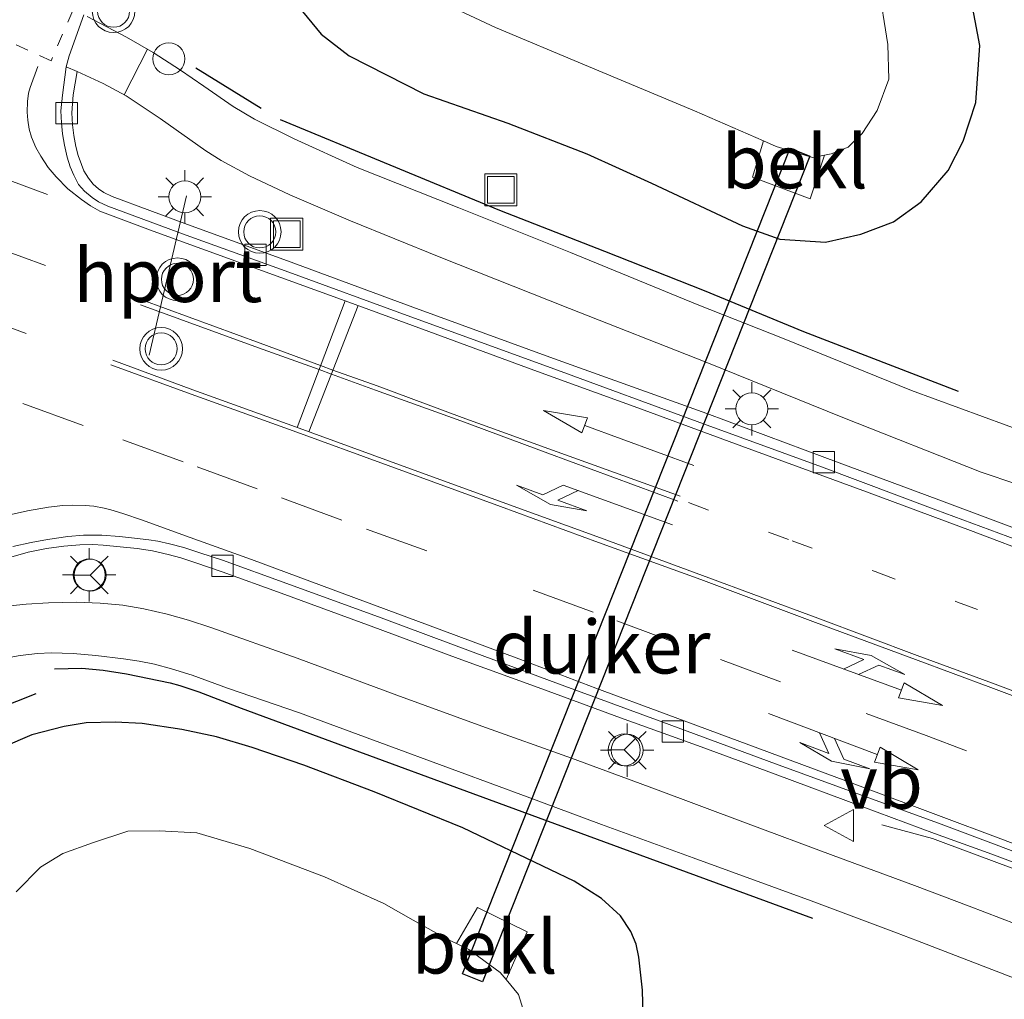
# Model space of a CAD drawing. Units: metres. Extents: x 179990 to 190010, y 325000 to 331253.
# Drawn here: x 182239 to 182285, y 326293 to 326339 of the extents above; entities that cross this region are included whole.
import ezdxf
from ezdxf.enums import TextEntityAlignment as Align

# ---------------------------------------------------------------- set-up
doc = ezdxf.new("R2010")
doc.units = ezdxf.units.M
for name, pattern in [('VW-1-3_STREEP', [4, 1, -3]), ('VW-3-9_STREEP', [12, 3, -9]), ('VW-6060_STREEP', [1.2, 0.6, -0.6])]:
    doc.linetypes.add(name, pattern=pattern)
doc.layers.get('0').update_dxf_attribs({"lineweight": 25})
for name, color, linetype, lineweight in [('B-ME-AL-OVERIG-S-B1', 7, 'Continuous', 18), ('B-ME-BV-GELEIDECONSTRUCTIE-BARRIER-L-B1', 213, 'BV-STEPBARRIER', 18), ('B-ME-IE-GRASLAND-GV-B6', 93, 'Continuous', 18), ('B-ME-IE-INRICHTINGSELEMENT-S-B1', 253, 'Continuous', 18), ('B-ME-IE-MEUBILAIR_WEGMEUBILAIR-LICHTMAST-S-B1', 8, 'Continuous', 18), ('B-ME-OB-BEKLEDING-GV-B6', 253, 'Continuous', 18), ('B-ME-OG-WATER-GV-B6', 153, 'Continuous', 18), ('B-ME-VH-VERH_SOORT-BETON-OVERIG-GV-B6', 8, 'IE-TERREINAFSCHEIDING-NATUURLIJK-HOUTWAL', 18), ('B-ME-VH-VERH_SOORT-BITUMEN-GV-B6', 8, 'IE-TERREINAFSCHEIDING-NATUURLIJK-HOUTWAL', 18), ('B-ME-VH-VERH_SOORT-GV-B6', 8, 'Continuous', 18), ('B-ME-VH-VERH_SOORT-KLINKERS-GV-B6', 8, 'IE-TERREINAFSCHEIDING-NATUURLIJK-HOUTWAL', 18), ('B-ME-VV-KOLK-S-B1', 8, 'Continuous', 18), ('B-ME-VW-MARKERING-13STREEP-045-L-B1', 255, 'VW-1-3_STREEP', 18), ('B-ME-VW-MARKERING-39STREEP-015-L-B1', 255, 'VW-3-9_STREEP', 18), ('B-ME-VW-MARKERING-6060STRP10-GV-B6', 255, 'VW-6060_STREEP', 18), ('B-ME-VW-MARKERING-COMBILI750-S-B1', 255, 'Continuous', 18), ('B-ME-VW-MARKERING-COMBIRE750-S-B1', 255, 'Continuous', 18), ('B-ME-VW-MARKERING-DRIEHOEK-L-B1', 7, 'VW-HAAIETAND70-R-B', 18), ('B-ME-VW-MARKERING-PIJLLI750-S-B1', 7, 'Continuous', 18), ('B-ME-VW-MARKERING-PIJLRD750-S-B1', 7, 'Continuous', 18), ('B-ME-VW-MARKERING-STREEP-015-L-B1', 7, 'Continuous', 18), ('B-ME-VW-MEUBILAIR_WEGMEUBILAIR-PORTAAL-L-B1', 8, 'Continuous', 18), ('B-ME-VW-MEUBILAIR_WEGMEUBILAIR-RONA-S-B1', 8, 'Continuous', 18), ('B-ME-VW-MEUBILAIR_WEGMEUBILAIR-VERKEERSBORD-S-B1', 8, 'Continuous', 18), ('B-ME-VW-MEUBILAIR_WEGMEUBILAIR-VERKEERSLICHT-S-B1', 13, 'Continuous', 18)]:
    doc.layers.add(name, color=color, linetype=linetype, lineweight=lineweight)
for name, color, linetype in [('B-ME-GW-INSTEEKWATERGANG-L-B1', 10, 'Continuous'), ('B-ME-IE-TERREINAFSCHEIDING-HAAG-L-B1', 10, 'Continuous'), ('B-ME-IE-TERREINAFSCHEIDING-SCHRIKHEK-L-B1', 10, 'Continuous'), ('B-ME-KW-DUIKER-GV-B6', 10, 'Continuous')]:
    doc.layers.add(name, color=color, linetype=linetype)
doc.styles.add('NLCS-ISO', font='NLCS-ISO.TTF')
doc.linetypes.add('BV-STEPBARRIER', pattern='A,1,-1,[16,NLCS.SHX,S=1,R=0,X=-1,Y=0],1', length=3)
doc.linetypes.add('IE-TERREINAFSCHEIDING-NATUURLIJK-HOUTWAL', pattern='A,7,-1.5,[67,NLCS.SHX,S=0.75,R=45,X=0,Y=0],-1.5,7,-1.5,[70,NLCS.SHX,S=0.75,R=0,X=0,Y=0],-1.5', length=20)
doc.linetypes.add('VW-HAAIETAND70-R-B', pattern='A,0,-0.5,[153,NLCS.SHX,S=1,R=180,X=-0.375,Y=0],-0.5', length=1)

# ---------------------------------------------------------------- blocks, each defined once
blk = doc.blocks.new('pijll')
for p, q in [((5.7, 1.05, 0.1), (4, 0.75, 0.1)), ((7.5, 0.75, 0.1), (5.7, 1.05, 0.1)), ((4, 0.75, 0.1), (5.45, 0.75, 0.1)), ((5.45, 0.75, 0.1), (4.7, 0, 0.1)), ((6.2, 0.75, 0.1), (5.45, 0, 0.1)), ((7.5, 0.75, 0.1), (6.2, 0.75, 0.1)), ((0, 0, 0.1), (5.45, 0, 0.1))]:
    blk.add_line(p, q)
blk = doc.blocks.new('pijl')
for p, q in [((0, 0, 0.1), (5.45, 0, 0.1)), ((7.5, 0, 0.1), (5.45, 0.375, 0.1)), ((5.45, 0.375, 0.1), (5.45, -0.375, 0.1)), ((5.45, -0.375, 0.1), (7.5, 0, 0.1))]:
    blk.add_line(p, q)
blk = doc.blocks.new('pijlcl')
for p, q in [((3.553, 1.05, 0.1), (1.853, 0.75, 0.1)), ((5.353, 0.75, 0.1), (3.553, 1.05, 0.1)), ((1.853, 0.75, 0.1), (3.303, 0.75, 0.1)), ((3.303, 0.75, 0.1), (2.553, 0, 0.1)), ((4.053, 0.75, 0.1), (3.303, 0, 0.1)), ((5.353, 0.75, 0.1), (4.053, 0.75, 0.1)), ((0, 0, 0.1), (5.45, 0, 0.1)), ((5.45, 0.375, 0.1), (5.45, -0.375, 0.1)), ((7.5, 0, 0.1), (5.45, 0.375, 0.1)), ((5.45, -0.375, 0.1), (7.5, 0, 0.1))]:
    blk.add_line(p, q)
blk = doc.blocks.new('pijlcr')
for p, q in [((0, 0, 0.1), (5.45, 0, 0.1)), ((3.303, -0.75, 0.1), (2.553, 0, 0.1)), ((4.053, -0.75, 0.1), (3.303, 0, 0.1)), ((5.45, 0.375, 0.1), (5.45, -0.375, 0.1)), ((7.5, 0, 0.1), (5.45, 0.375, 0.1)), ((5.45, -0.375, 0.1), (7.5, 0, 0.1)), ((1.853, -0.75, 0.1), (3.303, -0.75, 0.1)), ((3.553, -1.05, 0.1), (1.853, -0.75, 0.1)), ((5.353, -0.75, 0.1), (3.553, -1.05, 0.1)), ((5.353, -0.75, 0.1), (4.053, -0.75, 0.1))]:
    blk.add_line(p, q)
blk = doc.blocks.new('verkeerslicht')
for radius in [1, 0.75]:
    blk.add_circle((0, 0), radius)
blk = doc.blocks.new('lantaarnpaal')
for p, q in [((0, 0.75), (0, 1.25)), ((-0.884, 0.884), (-0.53, 0.53)), ((0.53, 0.53), (0.884, 0.884)), ((-0.75, 0), (-1.25, 0)), ((0.75, 0), (1.25, 0)), ((-0.53, -0.53), (-0.884, -0.884)), ((0, -0.75), (0, -1.25)), ((0.53, -0.53), (0.884, -0.884))]:
    blk.add_line(p, q)
blk.add_circle((0, 0), 0.75)
blk = doc.blocks.new('dtb')
blk.add_circle((0, 0), 0.75)
blk = doc.blocks.new('kolk')
blk.add_lwpolyline([(-0.5, -0.5), (0.5, -0.5), (0.5, 0.5), (-0.5, 0.5)], close=True)
blk = doc.blocks.new('put')
for p, q in [((0.75, 0.75), (-0.75, 0.75)), ((-0.75, 0.75), (-0.75, -0.75)), ((0.75, -0.75), (0.75, 0.75)), ((-0.75, -0.75), (0.75, -0.75))]:
    blk.add_line(p, q)
blk.add_lwpolyline([(-0.625, 0.625), (0.625, 0.625), (0.625, -0.625), (-0.625, -0.625)], close=True)
blk = doc.blocks.new('verkeersbord')
for p, q in [((0, 0.75), (-0.75, -0.625)), ((0.75, -0.625), (0, 0.75)), ((-0.75, -0.625), (0.75, -0.625))]:
    blk.add_line(p, q)
blk = doc.blocks.new('wegwijzer')
for q in [(0, 0.75), (-0.53, -0.53), (0.53, -0.53)]:
    blk.add_line((0, 0), q)
blk.add_circle((0, 0), 0.75)

msp = doc.modelspace()

# ---------------------------------------------------------------- linework, layer by layer
at = {"layer": 'B-ME-BV-GELEIDECONSTRUCTIE-BARRIER-L-B1'}
msp.add_polyline3d([(182337.8196, 326278.2892, 104.7294), (182332.2664, 326280.6654, 104.7794), (182325.9491, 326283.2051, 104.8044), (182289.7802, 326297.2488, 104.7944), (182281.9396, 326300.16, 104.6944), (182281.4427, 326300.3425, 104.5527), (182279.0592, 326300.9818, 103.8605)], dxfattribs=at)
at = {"layer": 'B-ME-GW-INSTEEKWATERGANG-L-B1'}
for points in [[(182265.233, 326332.411, 103.51), (182268.272, 326331.037, 103.506), (182272.53, 326329.046, 103.514), (182274.287, 326328.42, 103.533), (182276.42, 326328.284, 103.48), (182278.079, 326328.647, 103.374), (182279.611, 326329.237, 103.366), (182280.906, 326330.164, 103.363), (182282.171, 326331.632, 103.363), (182282.876, 326333.01, 103.378), (182283.47, 326334.827, 103.378), (182283.653, 326337.497, 103.393), (182282.935, 326341.307, 103.412)], [(182251.697, 326339.355, 103.699), (182252.795, 326338.017, 103.702), (182254.108, 326337.012, 103.612), (182257.6, 326335.231, 103.551), (182261.539, 326333.853, 103.491), (182265.233, 326332.411, 103.51)], [(182267.8902, 326291.4321, 103.4), (182267.8404, 326293.2395, 103.448), (182267.6726, 326294.7894, 103.4892), (182267.5567, 326295.4002, 103.4927), (182267.3079, 326295.9983, 103.4909), (182266.8231, 326296.7221, 103.5217), (182265.9269, 326297.5408, 103.5115), (182264.6388, 326298.3495, 103.5234), (182263.5352, 326298.8804, 103.5751), (182259.4316, 326300.8449, 103.5989), (182255.2706, 326302.5272, 103.623), (182251.9848, 326303.778, 103.661), (182249.5606, 326304.6078, 103.72), (182247.8788, 326305.1143, 103.7681), (182246.2654, 326305.4463, 103.8613), (182244.4034, 326305.7318, 103.9221), (182243.1389, 326305.8017, 103.9511), (182241.7802, 326305.7665, 103.9486), (182240.7514, 326305.5987, 103.9499), (182239.2348, 326305.2113, 103.9814), (182237.8863, 326304.62, 104.0003)]]:
    msp.add_polyline3d(points, dxfattribs=at)
at = {"layer": 'B-ME-IE-GRASLAND-GV-B6'}
for points in [[(182282.935, 326341.307, 103.412), (182283.653, 326337.497, 103.393), (182283.47, 326334.827, 103.378), (182282.876, 326333.01, 103.378), (182282.171, 326331.632, 103.363), (182280.906, 326330.164, 103.363), (182279.611, 326329.237, 103.366), (182278.079, 326328.647, 103.374), (182276.42, 326328.284, 103.48), (182274.287, 326328.42, 103.533), (182272.53, 326329.046, 103.514), (182268.272, 326331.037, 103.506), (182265.233, 326332.411, 103.51), (182261.539, 326333.853, 103.491), (182257.6, 326335.231, 103.551), (182254.108, 326337.012, 103.612), (182252.795, 326338.017, 103.702), (182251.697, 326339.355, 103.699)], [(182265.233, 326332.411, 103.51), (182268.272, 326331.037, 103.506), (182272.53, 326329.046, 103.514), (182274.287, 326328.42, 103.533), (182276.42, 326328.284, 103.48), (182278.079, 326328.647, 103.374), (182279.611, 326329.237, 103.366), (182280.906, 326330.164, 103.363), (182282.171, 326331.632, 103.363), (182282.876, 326333.01, 103.378), (182283.47, 326334.827, 103.378), (182283.653, 326337.497, 103.393), (182282.935, 326341.307, 103.412)], [(182258.326, 326339.567, 101.539), (182260.959, 326338.331, 101.539), (182265.125, 326336.58, 101.539), (182270.289, 326334.427, 101.539), (182273.517, 326333.022, 101.539), (182273.003, 326331.324, 102.411), (182275.704, 326330.307, 102.411), (182276.373, 326332.359, 101.539), (182276.691, 326332.424, 101.539), (182277.491, 326332.726, 101.539), (182278.14, 326333.37, 101.539), (182278.846, 326334.455, 101.539), (182279.394, 326335.915, 101.539), (182279.336, 326337.534, 101.539), (182278.895, 326340.392, 101.539)], [(182251.697, 326339.355, 103.699), (182252.795, 326338.017, 103.702), (182254.108, 326337.012, 103.612), (182257.6, 326335.231, 103.551), (182261.539, 326333.853, 103.491), (182265.233, 326332.411, 103.51)], [(182285.9946, 326319.2969, 103.6031), (182280.4571, 326321.338, 103.6128), (182274.4922, 326323.7499, 103.6733), (182270.4152, 326325.3666, 103.6614), (182264.4686, 326327.8015, 103.7115), (182259.2335, 326329.8933, 103.7294), (182254.4736, 326331.7697, 103.7531), (182251.519, 326333.1259, 103.8006), (182249.6654, 326334.0404, 103.8422), (182248.6639, 326334.6369, 103.8531), (182247.2978, 326335.5863, 103.9175), (182246.2066, 326336.3332, 103.9095), (182244.9232, 326337.1692, 103.9293), (182243.6668, 326337.8798, 103.967), (182241.8218, 326338.8576, 103.9743)], [(182286.8202, 326314.3114, 103.8275), (182281.7382, 326316.2114, 103.7748), (182276.3914, 326318.1999, 103.8169), (182270.857, 326320.2604, 103.8497), (182263.6816, 326322.8321, 103.9105), (182257.0891, 326325.2308, 103.9292), (182251.2188, 326327.4076, 103.9472), (182246.5337, 326329.106, 103.9986), (182242.9926, 326330.4146, 104.0148), (182242.6057, 326330.6027, 104.007), (182242.356, 326330.7762, 104.0004), (182242.1015, 326331.0031, 103.9974), (182241.8922, 326331.275, 103.9974), (182241.6758, 326331.6272, 103.9974), (182241.5528, 326331.9223, 103.9974), (182241.4109, 326332.3405, 103.9974), (182241.2881, 326332.7553, 103.9932), (182241.1955, 326333.2768, 103.9884), (182241.1421, 326333.7794, 103.9842), (182241.1114, 326334.342, 103.9848), (182241.1655, 326335.1845, 103.9794), (182241.3525, 326336.2761, 103.9734), (182242.5701, 326335.7117, 103.967), (182243.6539, 326335.1355, 103.967), (182245.2463, 326334.0715, 103.9524), (182247.3832, 326332.5591, 103.9176), (182248.1113, 326332.1085, 103.8876), (182249.439, 326331.3901, 103.873), (182251.3236, 326330.4906, 103.8528), (182254.1667, 326329.2765, 103.7896), (182258.3248, 326327.6002, 103.7657), (182264.4333, 326325.1675, 103.737), (182270.7756, 326322.6689, 103.7024), (182277.2319, 326320.0699, 103.6754), (182283.7131, 326317.509, 103.6311), (182285.38, 326316.9419, 103.6343)], [(182238.1469, 326313.5, 104.0556), (182239.0579, 326313.7656, 104.0495), (182239.9272, 326313.9332, 104.0444), (182240.7278, 326314.0387, 104.0366), (182241.4758, 326314.0988, 104.0379), (182242.0839, 326314.1139, 104.0163), (182242.5686, 326314.0887, 104.0078), (182243.3672, 326314.0162, 104.0037), (182244.1737, 326313.936, 103.9864), (182244.8876, 326313.8155, 103.9812), (182245.6287, 326313.6517, 103.9667), (182246.2091, 326313.4875, 103.9633), (182246.9159, 326313.2568, 103.9363), (182248.1551, 326312.8457, 103.918), (182250.911, 326311.8403, 103.8893), (182255.1267, 326310.2968, 103.9067), (182259.2174, 326308.7804, 103.8763), (182263.1331, 326307.3575, 103.8537), (182266.8161, 326305.9999, 103.8438), (182270.5887, 326304.6422, 103.8259), (182274.0595, 326303.3623, 103.8077), (182278.1674, 326301.8313, 103.7867), (182281.5347, 326300.5817, 103.8639), (182284.2124, 326299.6083, 103.848), (182288.8418, 326297.888, 103.8705)], [(182326.3705, 326279.8918, 103.605), (182327.4484, 326282.4409, 103.8277), (182290.1575, 326297.0033, 103.7615), (182289.2763, 326294.8254, 103.5976), (182286.0909, 326296.0518, 103.7245), (182283.1491, 326297.174, 103.7438), (182280.5952, 326298.141, 103.7565), (182276.7817, 326299.5479, 103.7192), (182272.6773, 326301.0749, 103.7488), (182268.4555, 326302.6542, 103.7592), (182264.5183, 326304.1063, 103.7722), (182260.3167, 326305.6083, 103.8018), (182256.3384, 326307.0666, 103.841), (182251.6612, 326308.788, 103.874), (182247.6259, 326310.2385, 103.8679), (182246.5773, 326310.5754, 103.9027), (182245.5808, 326310.8505, 103.9315), (182244.4786, 326311.1116, 103.9584), (182243.4893, 326311.2838, 103.9915), (182242.4381, 326311.3783, 104.0098), (182241.325, 326311.4209, 104.0167), (182240.0165, 326311.3856, 104.0324), (182238.966, 326311.3289, 104.053), (182237.9066, 326311.2092, 104.0794)], [(182237.8156, 326308.7637, 104.0702), (182238.6809, 326308.924, 104.0612), (182239.4981, 326309.0101, 104.0488), (182240.1328, 326309.0416, 104.0378), (182241.166, 326309.0061, 103.9999), (182242.2277, 326308.9124, 103.9732), (182243.5336, 326308.7621, 103.9576), (182244.268, 326308.6543, 103.933), (182244.9876, 326308.5099, 103.9168), (182245.7751, 326308.3011, 103.9), (182246.743, 326307.9916, 103.876), (182248.4066, 326307.3925, 103.8505), (182251.7716, 326306.232, 103.8288), (182255.2502, 326304.9463, 103.8105), (182259.2205, 326303.4809, 103.7757), (182262.4468, 326302.2941, 103.7488), (182265.9211, 326300.9974, 103.7331), (182270.2277, 326299.4378, 103.7192), (182275.743, 326297.4231, 103.707), (182279.7416, 326295.9237, 103.7578), (182280.7388, 326295.5515, 103.7508), (182285.3078, 326293.7979, 103.7245)], [(182237.8863, 326304.62, 104.0003), (182239.2348, 326305.2113, 103.9814), (182240.7514, 326305.5987, 103.9499), (182241.7802, 326305.7665, 103.9486), (182243.1389, 326305.8017, 103.9511), (182244.4034, 326305.7318, 103.9221), (182246.2654, 326305.4463, 103.8613), (182247.8788, 326305.1143, 103.7681), (182249.5606, 326304.6078, 103.72), (182251.9848, 326303.778, 103.661), (182255.2706, 326302.5272, 103.623), (182259.4316, 326300.8449, 103.5989), (182263.5352, 326298.8804, 103.5751), (182264.6388, 326298.3495, 103.5234), (182265.9269, 326297.5408, 103.5115), (182266.8231, 326296.7221, 103.5217), (182267.3079, 326295.9983, 103.4909), (182267.5567, 326295.4002, 103.4927), (182267.6726, 326294.7894, 103.4892), (182267.8404, 326293.2395, 103.448), (182267.8902, 326291.4321, 103.4)], [(182267.8902, 326291.4321, 103.4), (182267.8404, 326293.2395, 103.448), (182267.6726, 326294.7894, 103.4892), (182267.5567, 326295.4002, 103.4927), (182267.3079, 326295.9983, 103.4909), (182266.8231, 326296.7221, 103.5217), (182265.9269, 326297.5408, 103.5115), (182264.6388, 326298.3495, 103.5234), (182263.5352, 326298.8804, 103.5751), (182259.4316, 326300.8449, 103.5989), (182255.2706, 326302.5272, 103.623), (182251.9848, 326303.778, 103.661), (182249.5606, 326304.6078, 103.72), (182247.8788, 326305.1143, 103.7681), (182246.2654, 326305.4463, 103.8613), (182244.4034, 326305.7318, 103.9221), (182243.1389, 326305.8017, 103.9511), (182241.7802, 326305.7665, 103.9486), (182240.7514, 326305.5987, 103.9499), (182239.2348, 326305.2113, 103.9814), (182237.8863, 326304.62, 104.0003)], [(182262.459, 326291.682, 101.551), (182262.032, 326293.04, 101.551), (182261.456, 326293.739, 101.551), (182262.448, 326295.976, 102.336), (182260.109, 326297.113, 102.298), (182259.125, 326295.431, 101.551), (182258.759, 326295.608, 101.551), (182257.103, 326296.529, 101.551), (182255.731, 326297.309, 101.551), (182252.946, 326298.549, 101.551), (182249.448, 326299.878, 101.551), (182246.965, 326300.616, 101.551), (182245.207, 326300.712, 101.551), (182243.725, 326300.699, 101.551), (182242.073, 326300.148, 101.551), (182240.687, 326299.649, 101.551), (182239.646, 326299.008, 101.551), (182238.495, 326297.852, 101.551)]]:
    msp.add_polyline3d(points, dxfattribs=at)
at = {"layer": 'B-ME-IE-TERREINAFSCHEIDING-HAAG-L-B1'}
msp.add_line((182249.983, 326334.548, 103.8751), (182246.924, 326336.4285, 103.9403), dxfattribs=at)
for points in [[(182282.6499, 326321.2829, 103.6503), (182275.405, 326324.0754, 103.6671), (182270.7549, 326326.0035, 103.6958), (182266.0752, 326327.8389, 103.7318), (182261.1687, 326329.7705, 103.7328), (182250.8904, 326334.0122, 103.8376)], [(182240.2883, 326308.3018, 104.1157), (182241.5722, 326308.3222, 104.1124), (182242.5736, 326308.237, 104.0841), (182243.6715, 326308.065, 104.0525), (182245.714, 326307.6405, 104.0291), (182246.1747, 326307.511, 103.9688), (182247.0555, 326307.2126, 103.9414), (182249.0388, 326306.4487, 103.9066), (182254.2843, 326304.5209, 103.8637), (182259.8911, 326302.4507, 103.8108), (182267.2513, 326299.7495, 103.758), (182275.8063, 326296.6235, 103.7263)]]:
    msp.add_polyline3d(points, dxfattribs=at)
at = {"layer": 'B-ME-IE-TERREINAFSCHEIDING-SCHRIKHEK-L-B1'}
msp.add_line((182237.1041, 326306.2193, 104.1223), (182239.4313, 326307.1354, 104.128), dxfattribs=at)
at = {"layer": 'B-ME-KW-DUIKER-GV-B6'}
msp.add_polyline3d([(182259.4185, 326294.0069, 101.7548), (182274.7588, 326332.6766, 101.7977), (182275.6884, 326332.3079, 101.7977), (182260.3481, 326293.6381, 101.7548), (182259.4185, 326294.0069, 101.7548)], dxfattribs=at)
at = {"layer": 'B-ME-OB-BEKLEDING-GV-B6'}
for points in [[(182276.373, 326332.359, 101.539), (182275.704, 326330.307, 102.411), (182273.003, 326331.324, 102.411), (182273.517, 326333.022, 101.539), (182274.111, 326332.763, 101.539), (182275.81, 326332.243, 101.539), (182276.373, 326332.359, 101.539)], [(182259.125, 326295.431, 101.551), (182260.109, 326297.113, 102.298), (182262.448, 326295.976, 102.336), (182261.456, 326293.739, 101.551), (182261.181, 326294.073, 101.551), (182259.711, 326295.146, 101.551), (182259.125, 326295.431, 101.551)]]:
    msp.add_polyline3d(points, dxfattribs=at)
at = {"layer": 'B-ME-OG-WATER-GV-B6'}
for points in [[(182278.895, 326340.392, 101.539), (182279.336, 326337.534, 101.539), (182279.394, 326335.915, 101.539), (182278.846, 326334.455, 101.539), (182278.14, 326333.37, 101.539), (182277.491, 326332.726, 101.539), (182276.691, 326332.424, 101.539), (182276.373, 326332.359, 101.539)], [(182276.373, 326332.359, 101.539), (182275.81, 326332.243, 101.539), (182274.111, 326332.763, 101.539), (182273.517, 326333.022, 101.539), (182270.289, 326334.427, 101.539), (182265.125, 326336.58, 101.539), (182260.959, 326338.331, 101.539), (182258.326, 326339.567, 101.539)], [(182238.495, 326297.852, 101.551), (182239.646, 326299.008, 101.551), (182240.687, 326299.649, 101.551), (182242.073, 326300.148, 101.551), (182243.725, 326300.699, 101.551), (182245.207, 326300.712, 101.551), (182246.965, 326300.616, 101.551), (182249.448, 326299.878, 101.551), (182252.946, 326298.549, 101.551), (182255.731, 326297.309, 101.551), (182257.103, 326296.529, 101.551), (182258.759, 326295.608, 101.551), (182259.125, 326295.431, 101.551), (182259.711, 326295.146, 101.551), (182261.181, 326294.073, 101.551), (182261.456, 326293.739, 101.551), (182262.032, 326293.04, 101.551), (182262.459, 326291.682, 101.551)]]:
    msp.add_polyline3d(points, dxfattribs=at)
at = {"layer": 'B-ME-VH-VERH_SOORT-BETON-OVERIG-GV-B6'}
for points in [[(182297.5496, 326313.3146, 103.5669), (182293.1721, 326314.6594, 103.613), (182290.1764, 326315.5328, 103.695), (182287.573, 326316.2671, 103.695), (182285.38, 326316.9419, 103.6343), (182283.7131, 326317.509, 103.6311), (182277.2319, 326320.0699, 103.6754), (182270.7756, 326322.6689, 103.7024), (182264.4333, 326325.1675, 103.737), (182258.3248, 326327.6002, 103.7657), (182254.1667, 326329.2765, 103.7896), (182251.3236, 326330.4906, 103.8528), (182249.439, 326331.3901, 103.873), (182248.1113, 326332.1085, 103.8876), (182247.3832, 326332.5591, 103.9176), (182245.2463, 326334.0715, 103.9524), (182243.6539, 326335.1355, 103.967), (182242.5701, 326335.7117, 103.967), (182241.3525, 326336.2761, 103.9734), (182240.8461, 326336.498, 103.9734), (182240.9797, 326337.0122, 103.9743), (182241.6629, 326338.9298, 103.9743)], [(182241.8218, 326338.8576, 103.9743), (182243.6668, 326337.8798, 103.967), (182244.9232, 326337.1692, 103.9293), (182246.2066, 326336.3332, 103.9095), (182247.2978, 326335.5863, 103.9175), (182248.6639, 326334.6369, 103.8531), (182249.6654, 326334.0404, 103.8422), (182251.519, 326333.1259, 103.8006), (182254.4736, 326331.7697, 103.7531), (182259.2335, 326329.8933, 103.7294), (182264.4686, 326327.8015, 103.7115), (182270.4152, 326325.3666, 103.6614), (182274.4922, 326323.7499, 103.6733), (182280.4571, 326321.338, 103.6128), (182285.9946, 326319.2969, 103.6031), (182288.4309, 326318.4956, 103.6258), (182289.2215, 326318.2788, 103.6385), (182292.5641, 326317.362, 103.6738), (182296.7383, 326316.1919, 103.5556), (182298.9555, 326315.4653, 103.4658), (182335.9706, 326301.2333, 103.5937), (182336.9183, 326300.791, 103.6473), (182340.1983, 326299.4879, 103.7058), (182344.0551, 326298.0742, 103.7789)]]:
    msp.add_polyline3d(points, dxfattribs=at)
at = {"layer": 'B-ME-VH-VERH_SOORT-BITUMEN-GV-B6'}
for points in [[(182241.6629, 326338.9298, 103.9743), (182240.9797, 326337.0122, 103.9743), (182240.8461, 326336.498, 103.9734), (182240.6629, 326335.1629, 103.9794), (182240.5989, 326334.4321, 103.9848), (182240.6275, 326333.8745, 103.9842), (182240.6777, 326333.3488, 103.9884), (182240.7703, 326332.8273, 103.9932), (182240.8893, 326332.2615, 103.9974), (182241.0256, 326331.8091, 103.9974), (182241.1939, 326331.4144, 103.9974), (182241.4273, 326330.9883, 103.9974), (182241.7069, 326330.6638, 103.9974), (182242.0524, 326330.38, 104.0004), (182242.3605, 326330.1748, 104.007), (182242.7953, 326329.9593, 104.0148), (182246.4607, 326328.615, 103.9986), (182251.104, 326326.9391, 103.9472), (182256.9987, 326324.7808, 103.9292), (182263.56, 326322.3889, 103.9105), (182270.7105, 326319.7763, 103.8497), (182276.2376, 326317.7611, 103.8169), (182281.5878, 326315.7459, 103.7748), (182286.6475, 326313.8628, 103.8275)], [(182281.7197, 326301.0623, 103.8549), (182278.2277, 326302.3241, 103.7867), (182274.0734, 326303.8448, 103.8077), (182268.7968, 326305.7914, 103.8366), (182263.9094, 326307.5976, 103.8553), (182259.9095, 326309.0792, 103.8865), (182255.6093, 326310.677, 103.9091), (182251.1769, 326312.2888, 103.9068), (182248.1661, 326313.3843, 103.9325), (182247.1095, 326313.7327, 103.9457), (182246.3607, 326313.9734, 103.9633), (182245.6885, 326314.1493, 103.9667), (182245.1295, 326314.2743, 103.9812), (182244.7091, 326314.3376, 103.9812), (182244.0474, 326314.4165, 103.9864), (182243.3447, 326314.4917, 104.0037), (182242.5071, 326314.5515, 104.022), (182241.6591, 326314.5569, 104.0314), (182240.9186, 326314.4984, 104.0376), (182239.9732, 326314.3482, 104.0425), (182239.209, 326314.2197, 104.0599), (182238.3481, 326314.0224, 104.0668)], [(182345.2619, 326274.7446, 103.9688), (182340.2052, 326277.5782, 103.9858), (182337.7712, 326278.8862, 103.9645), (182335.0371, 326280.2481, 103.9008), (182331.3108, 326281.8087, 103.888), (182326.2029, 326283.8332, 103.8795), (182289.0227, 326298.3049, 103.8705), (182284.413, 326300.0591, 103.848), (182281.7197, 326301.0623, 103.8549)]]:
    msp.add_polyline3d(points, dxfattribs=at)
at = {"layer": 'B-ME-VH-VERH_SOORT-GV-B6'}
for points in [[(182237.9066, 326311.2092, 104.0794), (182238.966, 326311.3289, 104.053), (182240.0165, 326311.3856, 104.0324), (182241.325, 326311.4209, 104.0167), (182242.4381, 326311.3783, 104.0098), (182243.4893, 326311.2838, 103.9915), (182244.4786, 326311.1116, 103.9584), (182245.5808, 326310.8505, 103.9315), (182246.5773, 326310.5754, 103.9027), (182247.6259, 326310.2385, 103.8679), (182251.6612, 326308.788, 103.874), (182256.3384, 326307.0666, 103.841), (182260.3167, 326305.6083, 103.8018), (182264.5183, 326304.1063, 103.7722), (182268.4555, 326302.6542, 103.7592), (182272.6773, 326301.0749, 103.7488), (182276.7817, 326299.5479, 103.7192), (182280.5952, 326298.141, 103.7565), (182283.1491, 326297.174, 103.7438), (182286.0909, 326296.0518, 103.7245)], [(182285.3078, 326293.7979, 103.7245), (182280.7388, 326295.5515, 103.7508), (182279.7416, 326295.9237, 103.7578), (182275.743, 326297.4231, 103.707), (182270.2277, 326299.4378, 103.7192), (182265.9211, 326300.9974, 103.7331), (182262.4468, 326302.2941, 103.7488), (182259.2205, 326303.4809, 103.7757), (182255.2502, 326304.9463, 103.8105), (182251.7716, 326306.232, 103.8288), (182248.4066, 326307.3925, 103.8505), (182246.743, 326307.9916, 103.876), (182245.7751, 326308.3011, 103.9), (182244.9876, 326308.5099, 103.9168), (182244.268, 326308.6543, 103.933), (182243.5336, 326308.7621, 103.9576), (182242.2277, 326308.9124, 103.9732), (182241.166, 326309.0061, 103.9999), (182240.1328, 326309.0416, 104.0378), (182239.4981, 326309.0101, 104.0488), (182238.6809, 326308.924, 104.0612), (182237.8156, 326308.7637, 104.0702)]]:
    msp.add_polyline3d(points, dxfattribs=at)
at = {"layer": 'B-ME-VH-VERH_SOORT-KLINKERS-GV-B6'}
for points in [[(182286.6475, 326313.8628, 103.8275), (182281.5878, 326315.7459, 103.7748), (182276.2376, 326317.7611, 103.8169), (182270.7105, 326319.7763, 103.8497), (182263.56, 326322.3889, 103.9105), (182256.9987, 326324.7808, 103.9292), (182251.104, 326326.9391, 103.9472), (182246.4607, 326328.615, 103.9986), (182242.7953, 326329.9593, 104.0148), (182242.3605, 326330.1748, 104.007), (182242.0524, 326330.38, 104.0004), (182241.7069, 326330.6638, 103.9974), (182241.4273, 326330.9883, 103.9974), (182241.1939, 326331.4144, 103.9974), (182241.0256, 326331.8091, 103.9974), (182240.8893, 326332.2615, 103.9974), (182240.7703, 326332.8273, 103.9932), (182240.6777, 326333.3488, 103.9884), (182240.6275, 326333.8745, 103.9842), (182240.5989, 326334.4321, 103.9848), (182240.6629, 326335.1629, 103.9794), (182240.8461, 326336.498, 103.9734), (182241.3525, 326336.2761, 103.9734), (182241.1655, 326335.1845, 103.9794), (182241.1114, 326334.342, 103.9848), (182241.1421, 326333.7794, 103.9842), (182241.1955, 326333.2768, 103.9884), (182241.2881, 326332.7553, 103.9932), (182241.4109, 326332.3405, 103.9974), (182241.5528, 326331.9223, 103.9974), (182241.6758, 326331.6272, 103.9974), (182241.8922, 326331.275, 103.9974), (182242.1015, 326331.0031, 103.9974), (182242.356, 326330.7762, 104.0004), (182242.6057, 326330.6027, 104.007), (182242.9926, 326330.4146, 104.0148), (182246.5337, 326329.106, 103.9986), (182251.2188, 326327.4076, 103.9472), (182257.0891, 326325.2308, 103.9292), (182263.6816, 326322.8321, 103.9105), (182270.857, 326320.2604, 103.8497), (182276.3914, 326318.1999, 103.8169), (182281.7382, 326316.2114, 103.7748), (182286.8202, 326314.3114, 103.8275)], [(182238.3481, 326314.0224, 104.0668), (182239.209, 326314.2197, 104.0599), (182239.9732, 326314.3482, 104.0425), (182240.9186, 326314.4984, 104.0376), (182241.6591, 326314.5569, 104.0314), (182242.5071, 326314.5515, 104.022), (182243.3447, 326314.4917, 104.0037), (182244.0474, 326314.4165, 103.9864), (182244.7091, 326314.3376, 103.9812), (182245.1295, 326314.2743, 103.9812), (182245.6885, 326314.1493, 103.9667), (182246.3607, 326313.9734, 103.9633), (182247.1095, 326313.7327, 103.9457), (182248.1661, 326313.3843, 103.9325), (182251.1769, 326312.2888, 103.9068), (182255.6093, 326310.677, 103.9091), (182259.9095, 326309.0792, 103.8865), (182263.9094, 326307.5976, 103.8553), (182268.7968, 326305.7914, 103.8366), (182274.0734, 326303.8448, 103.8077), (182278.2277, 326302.3241, 103.7867), (182281.7197, 326301.0623, 103.8549), (182284.413, 326300.0591, 103.848), (182289.0227, 326298.3049, 103.8705)], [(182288.8418, 326297.888, 103.8705), (182284.2124, 326299.6083, 103.848), (182281.5347, 326300.5817, 103.8639), (182278.1674, 326301.8313, 103.7867), (182274.0595, 326303.3623, 103.8077), (182270.5887, 326304.6422, 103.8259), (182266.8161, 326305.9999, 103.8438), (182263.1331, 326307.3575, 103.8537), (182259.2174, 326308.7804, 103.8763), (182255.1267, 326310.2968, 103.9067), (182250.911, 326311.8403, 103.8893), (182248.1551, 326312.8457, 103.918), (182246.9159, 326313.2568, 103.9363), (182246.2091, 326313.4875, 103.9633), (182245.6287, 326313.6517, 103.9667), (182244.8876, 326313.8155, 103.9812), (182244.1737, 326313.936, 103.9864), (182243.3672, 326314.0162, 104.0037), (182242.5686, 326314.0887, 104.0078), (182242.0839, 326314.1139, 104.0163), (182241.4758, 326314.0988, 104.0379), (182240.7278, 326314.0387, 104.0366), (182239.9272, 326313.9332, 104.0444), (182239.0579, 326313.7656, 104.0495), (182238.1469, 326313.5, 104.0556)]]:
    msp.add_polyline3d(points, dxfattribs=at)
at = {"layer": 'B-ME-VW-MARKERING-13STREEP-045-L-B1'}
msp.add_polyline3d([(182269.9994, 326316.079, 103.9847), (182274.8536, 326314.2866, 103.9392), (182278.7486, 326312.8467, 103.9082), (182282.6083, 326311.4252, 103.8785), (182285.3163, 326310.4049, 103.9191), (182285.5343, 326310.3236, 103.9187), (182294.2324, 326307.0135, 103.8596), (182332.09, 326292.315, 103.9261), (182336.9086, 326290.382, 103.9359)], dxfattribs=at)
at = {"layer": 'B-ME-VW-MARKERING-39STREEP-015-L-B1'}
msp.add_line((182230.1711, 326320.4458, 104.1587), (182240.508, 326316.6926, 104.0708), dxfattribs=at)
for points in [[(182230.599, 326330.5665, 104.2306), (182237.0599, 326328.2104, 104.1744), (182242.862, 326326.1077, 104.1167)], [(182343.0854, 326281.0339, 103.9837), (182335.3634, 326284.1558, 103.9222), (182327.5722, 326287.2582, 103.7889), (182308.2662, 326294.8082, 103.7736), (182288.9725, 326302.2375, 103.9017), (182283.0263, 326304.4562, 103.9288), (182281.1406, 326305.1681, 103.8628), (182274.3091, 326307.6939, 103.9088), (182269.4494, 326309.5004, 103.9244), (182265.5417, 326310.9542, 103.9376), (182257.7397, 326313.815, 103.9735), (182253.7547, 326315.2653, 104.0156), (182249.7991, 326316.7199, 104.0398), (182246.3183, 326317.9952, 104.0632), (182241.6342, 326319.6898, 104.1326), (182234.2812, 326322.37, 104.1779), (182227.5793, 326324.8142, 104.2247), (182223.6514, 326326.2575, 104.2587), (182218.8131, 326328.0308, 104.3022), (182214.6791, 326329.5997, 104.357)], [(182230.1396, 326327.2903, 104.2386), (182236.1551, 326325.044, 104.1887), (182242.1739, 326322.8174, 104.1505)]]:
    msp.add_polyline3d(points, dxfattribs=at)
at = {"layer": 'B-ME-VW-MARKERING-6060STRP10-GV-B6'}
msp.add_polyline3d([(182226.8855, 326342.7954, 104.1547), (182227.092, 326343.2732, 104.1559), (182229.7079, 326344.3386, 104.1619), (182234.2673, 326342.2691, 104.1511), (182241.1526, 326339.1299, 104.0134), (182240.1337, 326336.7742, 104.0188), (182233.3672, 326339.8463, 104.1562), (182226.8855, 326342.7954, 104.1547)], dxfattribs=at)
at = {"layer": 'B-ME-VW-MARKERING-DRIEHOEK-L-B1'}
msp.add_line((182231.9226, 326333.5166, 104.1864), (182239.9628, 326330.5126, 104.0969), dxfattribs=at)
at = {"layer": 'B-ME-VW-MARKERING-STREEP-015-L-B1'}
for p, q in [((182244.6588, 326337.3188, 103.9373), (182243.5551, 326335.1881, 103.967)), ((182251.6587, 326319.5989, 104.1373), (182253.9203, 326325.5279, 103.9961)), ((182252.2138, 326319.3972, 104.132), (182254.5183, 326325.3087, 103.9898))]:
    msp.add_line(p, q, dxfattribs=at)
for points in [[(182286.5178, 326313.526, 103.8275), (182283.2132, 326314.7708, 103.8052), (182278.3408, 326316.5807, 103.8), (182272.5023, 326318.7244, 103.8524), (182267.6284, 326320.5183, 103.9038), (182262.7489, 326322.2869, 103.9467), (182257.5458, 326324.1993, 103.9577), (182253.9203, 326325.5279, 103.9961), (182249.472, 326327.1346, 104.0164), (182244.9116, 326328.8008, 104.0433), (182242.4246, 326329.7387, 104.0626), (182241.9895, 326329.9825, 104.0727), (182241.5569, 326330.2782, 104.0758), (182240.9271, 326330.7749, 104.0727), (182240.3687, 326331.3349, 104.0696), (182239.9957, 326331.7789, 104.0751), (182239.6478, 326332.3025, 104.0696), (182239.4277, 326332.715, 104.0743), (182239.2191, 326333.1964, 104.0712), (182239.11, 326333.5711, 104.0735), (182239.0383, 326333.9929, 104.0673), (182239.0121, 326334.3734, 104.061), (182239.0296, 326334.8741, 104.061), (182239.071, 326335.2573, 104.0501), (182239.1475, 326335.5275, 104.0493), (182239.5197, 326336.5107, 104.0548)], [(182269.6041, 326316.3866, 103.9847), (182263.4526, 326318.6017, 104.0091), (182259.4039, 326320.0736, 104.0146), (182255.4092, 326321.543, 104.0454), (182253.3415, 326322.2898, 104.0624), (182252.7663, 326322.5027, 104.0682), (182249.9282, 326323.5437, 104.1056), (182244.3872, 326325.5725, 104.1308)], [(182269.5022, 326316.1481, 103.9847), (182263.4049, 326318.4045, 104.0091), (182259.3399, 326319.907, 104.0146), (182255.3372, 326321.3526, 104.0454), (182253.2668, 326322.0982, 104.067), (182252.6952, 326322.3163, 104.0726), (182249.8536, 326323.3243, 104.1056), (182244.3252, 326325.3435, 104.1308)], [(182311.6833, 326296.9106, 103.8007), (182296.2456, 326302.8526, 103.939), (182291.5414, 326304.6542, 103.939), (182284.1654, 326307.4153, 103.939), (182280.6411, 326308.7395, 103.958), (182275.96, 326310.4689, 103.96), (182270.5765, 326312.4786, 103.9952), (182265.7893, 326314.2121, 104.0166), (182261.1894, 326315.9007, 104.0649), (182255.9262, 326317.8153, 104.096), (182251.4788, 326319.4386, 104.1381), (182246.6937, 326321.1671, 104.1505), (182242.9418, 326322.5331, 104.1505)], [(182243.0315, 326322.7525, 104.1505), (182246.781, 326321.3619, 104.1505), (182251.5828, 326319.6264, 104.1381), (182255.9885, 326318.026, 104.096), (182261.2784, 326316.0993, 104.0649), (182265.8846, 326314.4238, 104.0166), (182270.6519, 326312.6661, 103.9952), (182276.0581, 326310.6615, 103.96), (182280.7166, 326308.9274, 103.958), (182284.246, 326307.6246, 103.939), (182291.6353, 326304.8432, 103.939), (182296.3179, 326303.0621, 103.939), (182311.7837, 326297.1107, 103.8007)], [(182289.1818, 326298.6214, 103.8705), (182284.5075, 326300.3811, 103.848), (182281.84, 326301.3747, 103.8548), (182277.9182, 326302.8479, 103.8222), (182273.8036, 326304.3783, 103.854), (182268.9567, 326306.1713, 103.875), (182265.6565, 326307.3972, 103.8786), (182262.0587, 326308.7623, 103.9044), (182257.7757, 326310.3621, 103.929), (182253.351, 326311.996, 103.9518), (182249.5236, 326313.4144, 103.9536), (182246.4379, 326314.5188, 103.9968), (182244.4241, 326315.2559, 104.0196), (182243.4961, 326315.5724, 104.0328), (182242.9382, 326315.7454, 104.0586), (182242.6204, 326315.8255, 104.0646), (182242.1424, 326315.9116, 104.0886), (182241.7286, 326315.9507, 104.1024), (182241.1582, 326315.9608, 104.1132), (182240.6828, 326315.9433, 104.1174), (182240.0099, 326315.8623, 104.1078), (182239.0231, 326315.698, 104.1105), (182238.1202, 326315.4898, 104.114)]]:
    msp.add_polyline3d(points, dxfattribs=at)
at = {"layer": 'B-ME-VW-MEUBILAIR_WEGMEUBILAIR-PORTAAL-L-B1'}
msp.add_line((182246.4858, 326330.4543, 110.026), (182244.7313, 326322.9947, 110.0627), dxfattribs=at)

# ---------------------------------------------------------------- block references
at = {"layer": 'B-ME-AL-OVERIG-S-B1', "rotation": 90}
msp.add_blockref('dtb', (182245.6548, 326336.869, 103.9191), dxfattribs=at)
at = {"layer": 'B-ME-IE-INRICHTINGSELEMENT-S-B1', "rotation": 90}
for p in [(182261.208, 326330.731, 103.699), (182251.174, 326328.662, 103.97)]:
    msp.add_blockref('put', p, dxfattribs=at)
at = {"layer": 'B-ME-IE-MEUBILAIR_WEGMEUBILAIR-LICHTMAST-S-B1', "rotation": 90}
for p in [(182246.3996, 326330.4044, 104.022), (182272.9697, 326320.4717, 103.8223), (182241.925, 326312.6939, 104.0738), (182267.1313, 326304.4802, 103.8263)]:
    msp.add_blockref('lantaarnpaal', p, dxfattribs=at)
at = {"layer": 'B-ME-VV-KOLK-S-B1', "rotation": 90}
for p in [(182240.8653, 326334.3219, 103.9848), (182249.7067, 326327.6931, 103.963), (182276.3419, 326317.978, 103.8169), (182248.1638, 326313.1166, 103.918), (182269.2607, 326305.3616, 103.8332)]:
    msp.add_blockref('kolk', p, dxfattribs=at)
at = {"layer": 'B-ME-VW-MARKERING-COMBILI750-S-B1', "rotation": 339.9}
msp.add_blockref('pijlcl', (182274.8604, 326309.1624, 103.9591), dxfattribs=at)
at = {"layer": 'B-ME-VW-MARKERING-COMBIRE750-S-B1', "rotation": 339.4}
msp.add_blockref('pijlcr', (182273.7459, 326306.1968, 103.8731), dxfattribs=at)
at = {"layer": 'B-ME-VW-MARKERING-PIJLLI750-S-B1', "rotation": 160.1}
msp.add_blockref('pijll', (182269.2547, 326315.045, 103.9856), dxfattribs=at)
at = {"layer": 'B-ME-VW-MARKERING-PIJLRD750-S-B1', "rotation": 159.9}
msp.add_blockref('pijl', (182270.2583, 326317.821, 103.9403), dxfattribs=at)
at = {"layer": 'B-ME-VW-MEUBILAIR_WEGMEUBILAIR-RONA-S-B1', "rotation": 90}
for p in [(182241.9699, 326312.6843, 104.0767), (182266.9927, 326304.498, 103.8263)]:
    msp.add_blockref('wegwijzer', p, dxfattribs=at)
at = {"layer": 'B-ME-VW-MEUBILAIR_WEGMEUBILAIR-VERKEERSBORD-S-B1', "rotation": 90}
msp.add_blockref('verkeersbord', (182277.1036, 326300.9572, 103.7978), dxfattribs=at)
at = {"layer": 'B-ME-VW-MEUBILAIR_WEGMEUBILAIR-VERKEERSLICHT-S-B1', "rotation": 90}
for p in [(182243.065, 326339.0943, 104.0365), (182249.912, 326328.7596, 103.9535), (182246.0538, 326326.5395, 110.3408), (182245.2945, 326323.2868, 110.3695)]:
    msp.add_blockref('verkeerslicht', p, dxfattribs=at)

# ---------------------------------------------------------------- texts
at = {"layer": 'B-ME-KW-DUIKER-GV-B6', "ltscale": 0.2, "style": 'NLCS-ISO'}
msp.add_text('duiker', height=2.5, dxfattribs=at).set_placement((182265.9265, 326309.3273), align=Align.MIDDLE_CENTER)
at = {"layer": 'B-ME-OB-BEKLEDING-GV-B6', "ltscale": 0.2, "style": 'NLCS-ISO'}
for p in [(182274.9844, 326332.0539), (182260.4507, 326295.2727)]:
    msp.add_text('bekl', height=2.5, dxfattribs=at).set_placement(p, align=Align.MIDDLE_CENTER)
at = {"layer": 'B-ME-VW-MEUBILAIR_WEGMEUBILAIR-PORTAAL-L-B1', "ltscale": 0.2, "style": 'NLCS-ISO'}
msp.add_text('hport', height=2.5, dxfattribs=at).set_placement((182245.6085, 326326.7245), align=Align.MIDDLE_CENTER)
at = {"layer": 'B-ME-VW-MEUBILAIR_WEGMEUBILAIR-VERKEERSBORD-S-B1', "ltscale": 0.2, "style": 'NLCS-ISO'}
msp.add_text('vb', height=2.5, dxfattribs=at).set_placement((182277.1036, 326300.9572, 103.7978), align=Align.BOTTOM_LEFT)

doc.saveas('drawing.dxf')
